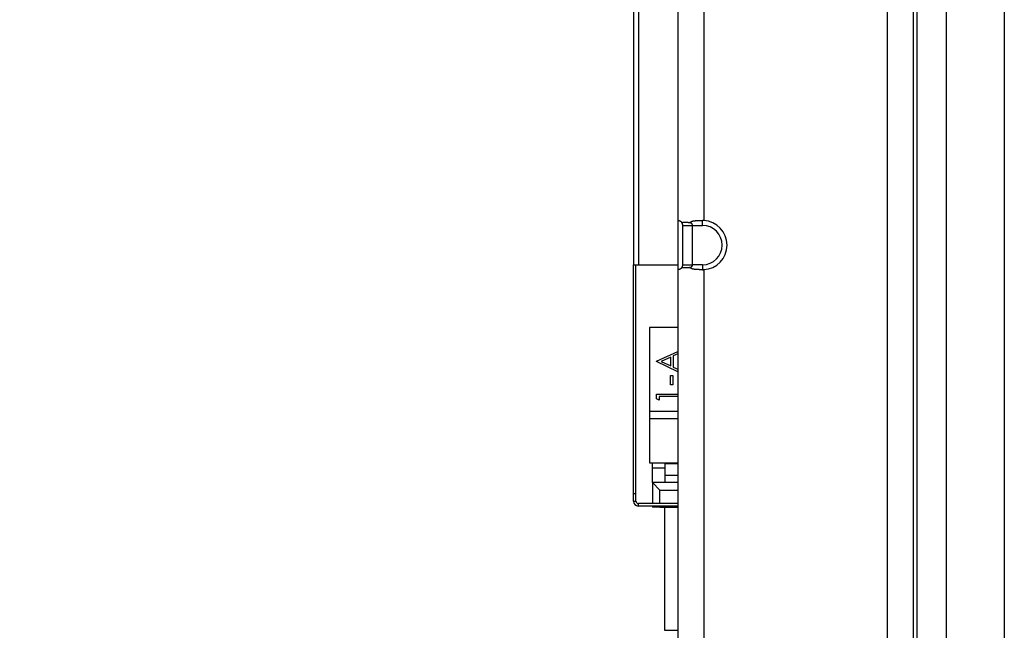
# Model space of a CAD drawing. Units: millimetres. Extents: x 57 to 2066, y 53 to 1442.
# Drawn here: x 201 to 241, y 977 to 1002 of the extents above; entities that cross this region are included whole.
import ezdxf

# ---------------------------------------------------------------- set-up
doc = ezdxf.new("R2010")
doc.units = ezdxf.units.MM
doc.header["$LTSCALE"] = 5
for name, color, linetype, lineweight in [('Visible Tangent Edges(TDC)', 179, 'Continuous', 25), ('寸法(TDC)', 179, 'Continuous', 9), ('表示ｴｯｼﾞ(TDC)', 7, 'Continuous', 25)]:
    doc.layers.add(name, color=color, linetype=linetype, lineweight=lineweight)
doc.styles.add('TDC', font='MS Gothic.ttf')
doc.dimstyles.new('TDC', dxfattribs={"dimscale": 5, "dimtxt": 2.4, "dimasz": 2.5, "dimexe": 1, "dimexo": 1, "dimgap": 0.4, "dimtad": 1, "dimdsep": 46, "dimtxsty": 'TDC', "dimblk": 'OPEN', "dimcen": 0.09, "dimdle": 10, "dimclrd": 179, "dimclre": 179, "dimclrt": 179, "dimazin": 2, "dimtfac": 0.625, "dimtmove": 0, "dimatfit": 3, "dimldrblk": 'OPEN', "dimfxl": 1, "dimtolj": 1, "dimlwd": 9, "dimlwe": 9, "dimarcsym": 0})

# ---------------------------------------------------------------- blocks, each defined once
blk = doc.blocks.new('_Open')
at = {"color": 0, "linetype": 'ByBlock', "lineweight": -2}
for p, q in [((-1, 0.1667), (0, 0)), ((-1, -0.1667), (0, 0)), ((0, 0), (-1, 0))]:
    blk.add_line(p, q, dxfattribs=at)
blk = doc.blocks.new('*D101')
at = {"layer": 'Defpoints', "color": 0, "linetype": 'Continuous'}
for p in [(224.962, 1135.802), (174.962, 879.802), (224.962, 879.802)]:
    blk.add_point(p, dxfattribs=at)
at = {"layer": '寸法(TDC)', "color": 179, "linetype": 'Continuous', "lineweight": 9}
for p, q in [((219.962, 1135.802), (169.962, 1135.802)), ((174.962, 1123.302), (174.962, 892.302)), ((219.962, 879.802), (169.962, 879.802))]:
    blk.add_line(p, q, dxfattribs=at)
at = {"layer": '寸法(TDC)', "color": 179, "linetype": 'Continuous', "lineweight": 9, "xscale": 12.5, "yscale": 12.5, "zscale": 12.5}
for p, rotation in [((174.962, 1135.802), 90), ((174.962, 879.802), 270)]:
    blk.add_blockref('_Open', p, dxfattribs=dict(at, rotation=rotation))
at = {"layer": '寸法(TDC)', "color": 179, "linetype": 'Continuous', "lineweight": 9, "insert": (160.962, 984.574), "char_height": 12, "attachment_point": 1, "rotation": 90, "style": 'TDC'}
blk.add_mtext('\\A1;256{\\H7.5;±0.3}', dxfattribs=at)

msp = doc.modelspace()

# ---------------------------------------------------------------- linework, layer by layer
at = {"layer": 'Visible Tangent Edges(TDC)'}
for p, q in [((236.2619, 1095.3016), (236.2619, 920.3016)), ((226.1619, 1023.6016), (226.1619, 992.0016)), ((228.8119, 1021.8029), (228.8119, 993.8004)), ((228.3619, 993.6016), (228.7619, 993.6016)), ((228.7619, 993.6016), (228.7619, 993.8016)), ((227.9619, 992.0016), (228.3619, 992.0016)), ((228.7619, 992.0016), (228.3619, 992.0016)), ((228.7619, 992.0016), (228.7619, 991.8016)), ((228.8119, 991.8029), (228.8119, 928.8004)), ((226.6119, 985.7516), (227.7619, 985.7516)), ((226.0619, 982.7016), (225.9619, 982.7016)), ((227.0369, 982.8516), (227.7619, 982.8516)), ((227.0369, 982.3016), (227.0369, 982.8516)), ((225.9619, 982.4016), (226.0619, 982.4016)), ((226.1619, 982.2016), (226.1619, 982.3016)), ((227.0369, 982.1516), (227.0369, 982.2016))]:
    msp.add_line(p, q, dxfattribs=at)
msp.add_arc((228.7619, 992.8016), 0.8, 270, 90, dxfattribs=at)
at = {"layer": '表示ｴｯｼﾞ(TDC)'}
for p, q in [((238.6619, 863.2016), (238.6619, 1147.4016)), ((241.0119, 1147.4016), (241.0119, 863.2016)), ((237.3119, 1095.3016), (237.3119, 920.3016)), ((225.9619, 1023.6016), (225.9619, 992.0016)), ((227.7619, 1021.8029), (227.7619, 993.8004)), ((237.4619, 1006.8016), (237.4619, 908.8016)), ((227.7619, 993.8004), (227.7619, 991.8029)), ((227.9619, 992.0016), (227.9619, 993.6016)), ((227.9619, 993.6016), (228.3619, 993.6016)), ((228.3619, 992.0016), (228.3619, 993.6016)), ((225.9619, 982.7016), (225.9619, 992.0016)), ((225.9619, 992.0016), (226.1619, 992.0016)), ((226.0619, 982.7016), (226.0619, 992.0016)), ((226.1619, 992.0016), (227.7619, 992.0016)), ((227.7619, 991.8029), (227.7619, 928.8004)), ((226.6119, 989.4516), (226.6119, 986.0516)), ((227.7619, 989.4516), (226.6119, 989.4516)), ((226.8958, 988.0796), (227.7619, 988.4794)), ((227.4727, 988.2485), (227.0907, 988.0722)), ((227.4727, 987.8911), (227.4727, 988.2485)), ((227.7619, 988.3819), (227.5752, 988.2958)), ((227.5752, 988.2958), (227.5752, 987.8424)), ((226.8958, 988.0668), (226.8958, 988.0796)), ((227.7619, 987.6559), (226.8958, 988.0668)), ((227.0907, 988.0722), (227.4727, 987.8911)), ((227.4599, 987.1181), (227.4599, 987.5027)), ((227.4599, 987.5027), (227.5624, 987.5027)), ((227.5624, 987.5027), (227.5624, 987.1181)), ((227.5752, 987.8424), (227.7619, 987.7539)), ((227.5624, 987.1181), (227.4599, 987.1181)), ((226.8958, 986.5614), (226.8958, 986.7463)), ((226.8958, 986.7463), (227.7619, 986.7463)), ((227.7619, 986.6566), (226.9983, 986.6566)), ((226.9983, 986.6566), (226.9983, 986.5027)), ((226.9983, 986.5027), (226.8958, 986.5614)), ((226.6119, 986.0516), (226.6119, 985.7516)), ((226.6119, 986.0516), (227.7619, 986.0516)), ((226.6119, 985.7516), (226.6119, 983.9516)), ((226.6119, 983.9516), (227.7619, 983.9516)), ((226.7369, 983.7416), (226.7369, 983.9516)), ((227.2369, 983.9516), (227.2369, 983.9316)), ((227.2369, 983.9316), (227.7619, 983.9316)), ((227.2369, 983.9316), (227.2369, 983.4516)), ((226.7369, 983.1516), (226.7369, 983.7416)), ((227.2369, 983.7416), (226.7369, 983.7416)), ((226.7369, 983.1516), (226.7369, 982.3016)), ((227.7619, 983.1516), (226.7369, 983.1516)), ((227.0369, 982.8516), (226.7369, 983.1516)), ((227.2369, 983.4516), (227.7619, 983.4516)), ((227.2369, 983.4516), (227.2369, 983.1516)), ((225.9619, 982.4016), (225.9619, 982.7016)), ((226.0619, 982.4016), (226.0619, 982.7016)), ((227.7619, 982.3016), (226.1619, 982.3016)), ((227.7619, 982.2016), (226.1619, 982.2016)), ((226.7369, 982.2016), (226.7369, 982.1516)), ((227.0369, 982.1516), (226.7369, 982.1516)), ((227.0369, 982.1516), (227.7619, 982.1516)), ((227.2269, 982.1516), (227.2269, 977.1516)), ((227.2269, 977.1516), (227.7619, 977.1516))]:
    msp.add_line(p, q, dxfattribs=at)
for centre, radius, start, end in [((228.7619, 992.8016), 1, 272.86598, 87.13402), ((226.1619, 982.4016), 0.2, 180, 270), ((226.1619, 982.4016), 0.1, 180, 270)]:
    msp.add_arc(centre, radius, start, end, dxfattribs=at)
for centre, major_axis, ratio, start_param, end_param in [((227.9766, 993.5745), (-0.2143, 0.2269), 0.0523904, 6.2331941, 6.3385715), ((228.7998, 993.5745), (0.4747, -0.0233), 0.4759968, 1.5684971, 1.6738746), ((227.9766, 992.0288), (0.2143, 0.2269), 0.0523904, 3.0862064, 3.1915839), ((228.7998, 992.0288), (-0.4747, -0.0233), 0.4759964, 1.4677181, 1.5730957)]:
    msp.add_ellipse(centre, major_axis=major_axis, ratio=ratio, start_param=start_param, end_param=end_param, dxfattribs=at)
for points, knots in [([(227.7631, 993.8016), (227.7637, 993.8016), (227.7645, 993.8016), (227.7656, 993.8016), (227.7667, 993.8016), (227.768, 993.8015), (227.7696, 993.8015), (227.7711, 993.8014), (227.7729, 993.8013), (227.7749, 993.8012), (227.777, 993.8011), (227.7792, 993.8009), (227.7816, 993.8007), (227.784, 993.8004), (227.7866, 993.8001), (227.7894, 993.7997), (227.7922, 993.7993), (227.7951, 993.7989), (227.7982, 993.7983), (227.8012, 993.7978), (227.8044, 993.7971), (227.8076, 993.7963), (227.8109, 993.7956), (227.8142, 993.7947), (227.8176, 993.7937), (227.8209, 993.7928), (227.8243, 993.7917), (227.8277, 993.7905), (227.8311, 993.7893), (227.8345, 993.788), (227.8378, 993.7867), (227.8412, 993.7853), (227.8445, 993.7838), (227.8478, 993.7823), (227.8511, 993.7807), (227.8543, 993.779), (227.8575, 993.7773), (227.8607, 993.7756), (227.8638, 993.7738), (227.8668, 993.7719), (227.8699, 993.77), (227.8728, 993.7681), (227.8757, 993.7661), (227.8786, 993.7641), (227.8814, 993.762), (227.8842, 993.7599), (227.8869, 993.7578), (227.8895, 993.7556), (227.8921, 993.7534), (227.8947, 993.7512), (227.8972, 993.749), (227.8996, 993.7467), (227.902, 993.7444), (227.9044, 993.7421), (227.9066, 993.7397), (227.9089, 993.7373), (227.911, 993.7349), (227.9131, 993.7325), (227.9152, 993.7301), (227.9172, 993.7277), (227.9192, 993.7252), (227.9211, 993.7227), (227.9229, 993.7203), (227.9247, 993.7178)], [0, 0, 0, 0, 0.047619, 0.047619, 0.047619, 0.0952381, 0.0952381, 0.0952381, 0.1428571, 0.1428571, 0.1428571, 0.1904762, 0.1904762, 0.1904762, 0.2380952, 0.2380952, 0.2380952, 0.2857143, 0.2857143, 0.2857143, 0.3333333, 0.3333333, 0.3333333, 0.3809524, 0.3809524, 0.3809524, 0.4285714, 0.4285714, 0.4285714, 0.4761905, 0.4761905, 0.4761905, 0.5238095, 0.5238095, 0.5238095, 0.5714286, 0.5714286, 0.5714286, 0.6190476, 0.6190476, 0.6190476, 0.6666667, 0.6666667, 0.6666667, 0.7142857, 0.7142857, 0.7142857, 0.7619048, 0.7619048, 0.7619048, 0.8095238, 0.8095238, 0.8095238, 0.8571429, 0.8571429, 0.8571429, 0.9047619, 0.9047619, 0.9047619, 0.952381, 0.952381, 0.952381, 1, 1, 1, 1]), ([(227.9247, 993.7178), (227.9288, 993.7186), (227.9332, 993.7194), (227.9378, 993.7202), (227.9425, 993.721), (227.9475, 993.7218), (227.9528, 993.7225), (227.958, 993.7233), (227.9636, 993.724), (227.9695, 993.7246), (227.9754, 993.7253), (227.9817, 993.7259), (227.9883, 993.7264), (227.9949, 993.727), (228.0018, 993.7275), (228.0091, 993.7279), (228.0164, 993.7283), (228.024, 993.7287), (228.0319, 993.7289), (228.0399, 993.7292), (228.0482, 993.7294), (228.0566, 993.7295), (228.0651, 993.7295), (228.0737, 993.7295), (228.0825, 993.7295), (228.0913, 993.7294), (228.1001, 993.7292), (228.109, 993.7289), (228.1178, 993.7287), (228.1266, 993.7283), (228.1352, 993.7279), (228.1438, 993.7275), (228.1523, 993.727), (228.1607, 993.7264), (228.169, 993.7259), (228.1772, 993.7253), (228.1851, 993.7246), (228.1931, 993.724), (228.2008, 993.7233), (228.2083, 993.7225), (228.2158, 993.7218), (228.2231, 993.721), (228.2301, 993.7202), (228.2371, 993.7194), (228.2439, 993.7186), (228.2503, 993.7178)], [0, 0, 0, 0, 0.0666667, 0.0666667, 0.0666667, 0.1333333, 0.1333333, 0.1333333, 0.2, 0.2, 0.2, 0.2666667, 0.2666667, 0.2666667, 0.3333333, 0.3333333, 0.3333333, 0.4, 0.4, 0.4, 0.4666667, 0.4666667, 0.4666667, 0.5333333, 0.5333333, 0.5333333, 0.6, 0.6, 0.6, 0.6666667, 0.6666667, 0.6666667, 0.7333333, 0.7333333, 0.7333333, 0.8, 0.8, 0.8, 0.8666667, 0.8666667, 0.8666667, 0.9333333, 0.9333333, 0.9333333, 1, 1, 1, 1]), ([(227.9619, 993.6016), (227.9619, 993.6029), (227.9619, 993.6042), (227.9619, 993.6055), (227.9618, 993.6069), (227.9618, 993.6083), (227.9617, 993.6098), (227.9617, 993.6112), (227.9616, 993.6127), (227.9615, 993.6143), (227.9614, 993.6158), (227.9613, 993.6174), (227.9612, 993.6191), (227.9611, 993.6201), (227.961, 993.6212), (227.9608, 993.6223), (227.9608, 993.6229), (227.9607, 993.6235), (227.9607, 993.624), (227.9605, 993.6257), (227.9602, 993.6275), (227.96, 993.6292), (227.9598, 993.631), (227.9595, 993.6328), (227.9592, 993.6346), (227.9589, 993.6364), (227.9585, 993.6382), (227.9582, 993.6401), (227.958, 993.6412), (227.9577, 993.6424), (227.9575, 993.6436), (227.9573, 993.6443), (227.9572, 993.645), (227.957, 993.6457), (227.9566, 993.6476), (227.9561, 993.6496), (227.9556, 993.6516), (227.9551, 993.6536), (227.9545, 993.6556), (227.9539, 993.6577), (227.9533, 993.6598), (227.9526, 993.662), (227.9519, 993.6641), (227.9512, 993.6663), (227.9504, 993.6686), (227.9496, 993.6708), (227.9487, 993.6731), (227.9478, 993.6754), (227.9468, 993.6778), (227.9461, 993.6795), (227.9454, 993.6812), (227.9447, 993.6829), (227.9443, 993.6836), (227.944, 993.6844), (227.9437, 993.6851), (227.9425, 993.6876), (227.9413, 993.6902), (227.9399, 993.6928), (227.9386, 993.6954), (227.9372, 993.6981), (227.9356, 993.7008), (227.934, 993.7035), (227.9324, 993.7063), (227.9306, 993.7091), (227.9287, 993.712), (227.9268, 993.7149), (227.9247, 993.7178)], [0, 0, 0, 0, 0.0526316, 0.0526316, 0.0526316, 0.1052632, 0.1052632, 0.1052632, 0.1578947, 0.1578947, 0.1578947, 0.2105263, 0.2105263, 0.2105263, 0.2451813, 0.2451813, 0.2451813, 0.2631579, 0.2631579, 0.2631579, 0.3157895, 0.3157895, 0.3157895, 0.3684211, 0.3684211, 0.3684211, 0.4210526, 0.4210526, 0.4210526, 0.4544301, 0.4544301, 0.4544301, 0.4736842, 0.4736842, 0.4736842, 0.5263158, 0.5263158, 0.5263158, 0.5789474, 0.5789474, 0.5789474, 0.6315789, 0.6315789, 0.6315789, 0.6842105, 0.6842105, 0.6842105, 0.7368421, 0.7368421, 0.7368421, 0.7735525, 0.7735525, 0.7735525, 0.7894737, 0.7894737, 0.7894737, 0.8421053, 0.8421053, 0.8421053, 0.8947368, 0.8947368, 0.8947368, 0.9473684, 0.9473684, 0.9473684, 1, 1, 1, 1]), ([(228.2503, 993.7178), (228.2531, 993.7203), (228.2561, 993.7227), (228.2592, 993.7252), (228.2623, 993.7277), (228.2656, 993.7301), (228.2691, 993.7325), (228.2725, 993.7349), (228.2762, 993.7373), (228.28, 993.7397), (228.2838, 993.7421), (228.2879, 993.7444), (228.2921, 993.7467), (228.2964, 993.749), (228.3008, 993.7512), (228.3055, 993.7534), (228.3101, 993.7556), (228.3151, 993.7578), (228.3202, 993.7599), (228.3254, 993.762), (228.3308, 993.7641), (228.3365, 993.7661), (228.3422, 993.7681), (228.3482, 993.77), (228.3544, 993.7719), (228.3607, 993.7738), (228.3673, 993.7756), (228.3742, 993.7773), (228.3811, 993.779), (228.3884, 993.7807), (228.396, 993.7823), (228.4036, 993.7838), (228.4116, 993.7853), (228.4199, 993.7867), (228.4283, 993.788), (228.437, 993.7893), (228.4461, 993.7905), (228.4553, 993.7917), (228.4648, 993.7928), (228.4746, 993.7937), (228.4845, 993.7947), (228.4948, 993.7956), (228.5054, 993.7963), (228.5161, 993.7971), (228.527, 993.7978), (228.5383, 993.7983), (228.5496, 993.7989), (228.5613, 993.7993), (228.5732, 993.7997), (228.585, 993.8001), (228.5972, 993.8004), (228.6095, 993.8007), (228.6218, 993.8009), (228.6343, 993.8011), (228.647, 993.8012), (228.6596, 993.8013), (228.6724, 993.8014), (228.6852, 993.8015), (228.698, 993.8015), (228.7109, 993.8016), (228.7237, 993.8016), (228.7365, 993.8016), (228.7492, 993.8016), (228.7619, 993.8016)], [0, 0, 0, 0, 0.047619, 0.047619, 0.047619, 0.0952381, 0.0952381, 0.0952381, 0.1428571, 0.1428571, 0.1428571, 0.1904762, 0.1904762, 0.1904762, 0.2380952, 0.2380952, 0.2380952, 0.2857143, 0.2857143, 0.2857143, 0.3333333, 0.3333333, 0.3333333, 0.3809524, 0.3809524, 0.3809524, 0.4285714, 0.4285714, 0.4285714, 0.4761905, 0.4761905, 0.4761905, 0.5238095, 0.5238095, 0.5238095, 0.5714286, 0.5714286, 0.5714286, 0.6190476, 0.6190476, 0.6190476, 0.6666667, 0.6666667, 0.6666667, 0.7142857, 0.7142857, 0.7142857, 0.7619048, 0.7619048, 0.7619048, 0.8095238, 0.8095238, 0.8095238, 0.8571429, 0.8571429, 0.8571429, 0.9047619, 0.9047619, 0.9047619, 0.952381, 0.952381, 0.952381, 1, 1, 1, 1]), ([(228.3619, 993.6016), (228.3619, 993.6029), (228.3619, 993.6042), (228.3619, 993.6055), (228.3618, 993.6069), (228.3617, 993.6083), (228.3615, 993.6098), (228.3613, 993.6112), (228.3611, 993.6127), (228.3608, 993.6143), (228.3605, 993.6158), (228.3601, 993.6174), (228.3597, 993.6191), (228.3594, 993.6201), (228.359, 993.6212), (228.3587, 993.6223), (228.3585, 993.6229), (228.3583, 993.6235), (228.3581, 993.624), (228.3575, 993.6257), (228.3569, 993.6275), (228.3561, 993.6292), (228.3554, 993.631), (228.3546, 993.6328), (228.3537, 993.6346), (228.3528, 993.6364), (228.3518, 993.6382), (228.3507, 993.6401), (228.35, 993.6412), (228.3493, 993.6424), (228.3485, 993.6436), (228.3481, 993.6443), (228.3476, 993.645), (228.3472, 993.6457), (228.3459, 993.6476), (228.3445, 993.6496), (228.3429, 993.6516), (228.3414, 993.6536), (228.3397, 993.6556), (228.3378, 993.6577), (228.336, 993.6598), (228.334, 993.662), (228.3319, 993.6641), (228.3297, 993.6663), (228.3274, 993.6686), (228.3248, 993.6708), (228.3223, 993.6731), (228.3196, 993.6754), (228.3167, 993.6778), (228.3146, 993.6795), (228.3125, 993.6812), (228.3102, 993.6829), (228.3092, 993.6836), (228.3082, 993.6844), (228.3071, 993.6851), (228.3037, 993.6876), (228.3, 993.6902), (228.296, 993.6928), (228.292, 993.6954), (228.2876, 993.6981), (228.283, 993.7008), (228.2783, 993.7035), (228.2733, 993.7063), (228.2678, 993.7091), (228.2624, 993.712), (228.2566, 993.7149), (228.2503, 993.7178)], [0, 0, 0, 0, 0.0526316, 0.0526316, 0.0526316, 0.1052632, 0.1052632, 0.1052632, 0.1578947, 0.1578947, 0.1578947, 0.2105263, 0.2105263, 0.2105263, 0.2451813, 0.2451813, 0.2451813, 0.2631579, 0.2631579, 0.2631579, 0.3157895, 0.3157895, 0.3157895, 0.3684211, 0.3684211, 0.3684211, 0.4210526, 0.4210526, 0.4210526, 0.4544301, 0.4544301, 0.4544301, 0.4736842, 0.4736842, 0.4736842, 0.5263158, 0.5263158, 0.5263158, 0.5789474, 0.5789474, 0.5789474, 0.6315789, 0.6315789, 0.6315789, 0.6842105, 0.6842105, 0.6842105, 0.7368421, 0.7368421, 0.7368421, 0.7735525, 0.7735525, 0.7735525, 0.7894737, 0.7894737, 0.7894737, 0.8421053, 0.8421053, 0.8421053, 0.8947368, 0.8947368, 0.8947368, 0.9473684, 0.9473684, 0.9473684, 1, 1, 1, 1]), ([(227.9247, 991.8855), (227.9229, 991.883), (227.9211, 991.8805), (227.9192, 991.8781), (227.9172, 991.8756), (227.9152, 991.8732), (227.9131, 991.8707), (227.911, 991.8683), (227.9089, 991.8659), (227.9066, 991.8636), (227.9044, 991.8612), (227.902, 991.8589), (227.8996, 991.8566), (227.8972, 991.8543), (227.8947, 991.852), (227.8921, 991.8498), (227.8895, 991.8476), (227.8869, 991.8454), (227.8842, 991.8433), (227.8814, 991.8412), (227.8786, 991.8392), (227.8757, 991.8372), (227.8728, 991.8352), (227.8699, 991.8332), (227.8668, 991.8313), (227.8638, 991.8295), (227.8607, 991.8277), (227.8575, 991.8259), (227.8543, 991.8242), (227.8511, 991.8226), (227.8478, 991.821), (227.8445, 991.8194), (227.8412, 991.818), (227.8378, 991.8166), (227.8345, 991.8152), (227.8311, 991.8139), (227.8277, 991.8128), (227.8243, 991.8116), (227.8209, 991.8105), (227.8176, 991.8095), (227.8142, 991.8086), (227.8109, 991.8077), (227.8076, 991.8069), (227.8044, 991.8062), (227.8012, 991.8055), (227.7982, 991.8049), (227.7951, 991.8044), (227.7922, 991.8039), (227.7894, 991.8035), (227.7866, 991.8031), (227.784, 991.8028), (227.7816, 991.8026), (227.7792, 991.8024), (227.777, 991.8022), (227.7749, 991.8021), (227.7729, 991.8019), (227.7711, 991.8018), (227.7696, 991.8018), (227.768, 991.8017), (227.7667, 991.8017), (227.7656, 991.8017), (227.7645, 991.8016), (227.7637, 991.8016), (227.7631, 991.8016)], [0, 0, 0, 0, 0.047619, 0.047619, 0.047619, 0.0952381, 0.0952381, 0.0952381, 0.1428571, 0.1428571, 0.1428571, 0.1904762, 0.1904762, 0.1904762, 0.2380952, 0.2380952, 0.2380952, 0.2857143, 0.2857143, 0.2857143, 0.3333333, 0.3333333, 0.3333333, 0.3809524, 0.3809524, 0.3809524, 0.4285714, 0.4285714, 0.4285714, 0.4761905, 0.4761905, 0.4761905, 0.5238095, 0.5238095, 0.5238095, 0.5714286, 0.5714286, 0.5714286, 0.6190476, 0.6190476, 0.6190476, 0.6666667, 0.6666667, 0.6666667, 0.7142857, 0.7142857, 0.7142857, 0.7619048, 0.7619048, 0.7619048, 0.8095238, 0.8095238, 0.8095238, 0.8571429, 0.8571429, 0.8571429, 0.9047619, 0.9047619, 0.9047619, 0.952381, 0.952381, 0.952381, 1, 1, 1, 1]), ([(227.9247, 991.8855), (227.9267, 991.8883), (227.9286, 991.891), (227.9304, 991.8938), (227.9308, 991.8945), (227.9313, 991.8953), (227.9317, 991.896), (227.933, 991.898), (227.9342, 991.9), (227.9353, 991.902), (227.9369, 991.9047), (227.9384, 991.9074), (227.9397, 991.91), (227.9404, 991.9115), (227.9411, 991.9129), (227.9418, 991.9143), (227.9424, 991.9154), (227.9429, 991.9166), (227.9435, 991.9178), (227.9446, 991.9203), (227.9457, 991.9228), (227.9467, 991.9252), (227.9477, 991.9276), (227.9486, 991.93), (227.9495, 991.9322), (227.9497, 991.9329), (227.95, 991.9335), (227.9502, 991.9342), (227.9508, 991.9358), (227.9513, 991.9374), (227.9518, 991.9389), (227.9525, 991.9411), (227.9532, 991.9432), (227.9538, 991.9452), (227.9544, 991.9473), (227.9549, 991.9492), (227.9555, 991.9512), (227.9559, 991.9528), (227.9562, 991.9543), (227.9566, 991.9558), (227.9567, 991.9562), (227.9568, 991.9566), (227.9569, 991.957), (227.9573, 991.9589), (227.9577, 991.9608), (227.9581, 991.9626), (227.9584, 991.9645), (227.9588, 991.9663), (227.9591, 991.9681), (227.9594, 991.9699), (227.9597, 991.9717), (227.9599, 991.9734), (227.9602, 991.9752), (227.9604, 991.9769), (227.9606, 991.9785), (227.9608, 991.9802), (227.9609, 991.9819), (227.9611, 991.9835), (227.9612, 991.9851), (227.9614, 991.9867), (227.9615, 991.9883), (227.9616, 991.9898), (227.9617, 991.9914), (227.9617, 991.9929), (227.9618, 991.9944), (227.9618, 991.9959), (227.9619, 991.9973), (227.9619, 991.9988), (227.9619, 992.0002), (227.9619, 992.0016)], [0, 0, 0, 0, 0.0526316, 0.0526316, 0.0526316, 0.0663509, 0.0663509, 0.0663509, 0.1052632, 0.1052632, 0.1052632, 0.1578947, 0.1578947, 0.1578947, 0.1864313, 0.1864313, 0.1864313, 0.2105263, 0.2105263, 0.2105263, 0.2631579, 0.2631579, 0.2631579, 0.3157895, 0.3157895, 0.3157895, 0.3306729, 0.3306729, 0.3306729, 0.3684211, 0.3684211, 0.3684211, 0.4210526, 0.4210526, 0.4210526, 0.4736842, 0.4736842, 0.4736842, 0.5156303, 0.5156303, 0.5156303, 0.5263158, 0.5263158, 0.5263158, 0.5789474, 0.5789474, 0.5789474, 0.6315789, 0.6315789, 0.6315789, 0.6842105, 0.6842105, 0.6842105, 0.7368421, 0.7368421, 0.7368421, 0.7894737, 0.7894737, 0.7894737, 0.8421053, 0.8421053, 0.8421053, 0.8947368, 0.8947368, 0.8947368, 0.9473684, 0.9473684, 0.9473684, 1, 1, 1, 1]), ([(228.2503, 991.8855), (228.2439, 991.8846), (228.2371, 991.8838), (228.2301, 991.883), (228.2231, 991.8822), (228.2158, 991.8814), (228.2083, 991.8807), (228.2008, 991.88), (228.193, 991.8793), (228.1851, 991.8786), (228.1771, 991.878), (228.169, 991.8774), (228.1606, 991.8768), (228.1523, 991.8763), (228.1438, 991.8758), (228.1352, 991.8754), (228.1265, 991.875), (228.1178, 991.8746), (228.1089, 991.8743), (228.1001, 991.8741), (228.0913, 991.8739), (228.0825, 991.8738), (228.0737, 991.8737), (228.0651, 991.8737), (228.0566, 991.8738), (228.0482, 991.8739), (228.0399, 991.8741), (228.032, 991.8743), (228.024, 991.8746), (228.0164, 991.875), (228.0091, 991.8754), (228.0018, 991.8758), (227.9949, 991.8763), (227.9883, 991.8768), (227.9817, 991.8774), (227.9755, 991.878), (227.9696, 991.8786), (227.9636, 991.8793), (227.9581, 991.88), (227.9528, 991.8807), (227.9475, 991.8814), (227.9425, 991.8822), (227.9379, 991.883), (227.9332, 991.8838), (227.9288, 991.8846), (227.9247, 991.8855)], [0, 0, 0, 0, 0.0666667, 0.0666667, 0.0666667, 0.1333333, 0.1333333, 0.1333333, 0.2, 0.2, 0.2, 0.2666667, 0.2666667, 0.2666667, 0.3333333, 0.3333333, 0.3333333, 0.4, 0.4, 0.4, 0.4666667, 0.4666667, 0.4666667, 0.5333333, 0.5333333, 0.5333333, 0.6, 0.6, 0.6, 0.6666667, 0.6666667, 0.6666667, 0.7333333, 0.7333333, 0.7333333, 0.8, 0.8, 0.8, 0.8666667, 0.8666667, 0.8666667, 0.9333333, 0.9333333, 0.9333333, 1, 1, 1, 1]), ([(228.2503, 991.8855), (228.2563, 991.8883), (228.2619, 991.891), (228.2673, 991.8938), (228.2686, 991.8945), (228.27, 991.8953), (228.2713, 991.896), (228.2751, 991.898), (228.2788, 991.9), (228.2822, 991.902), (228.2869, 991.9047), (228.2912, 991.9074), (228.2953, 991.91), (228.2975, 991.9115), (228.2996, 991.9129), (228.3016, 991.9143), (228.3034, 991.9154), (228.305, 991.9166), (228.3066, 991.9178), (228.3101, 991.9203), (228.3134, 991.9228), (228.3164, 991.9252), (228.3194, 991.9276), (228.3221, 991.93), (228.3246, 991.9322), (228.3254, 991.9329), (228.3261, 991.9335), (228.3267, 991.9342), (228.3285, 991.9358), (228.3301, 991.9374), (228.3316, 991.9389), (228.3338, 991.9411), (228.3357, 991.9432), (228.3375, 991.9452), (228.3393, 991.9473), (228.341, 991.9492), (228.3425, 991.9512), (228.3438, 991.9528), (228.3449, 991.9543), (228.346, 991.9558), (228.3462, 991.9562), (228.3465, 991.9566), (228.3468, 991.957), (228.3481, 991.9589), (228.3493, 991.9608), (228.3504, 991.9626), (228.3515, 991.9645), (228.3525, 991.9663), (228.3534, 991.9681), (228.3543, 991.9699), (228.3551, 991.9717), (228.3559, 991.9734), (228.3566, 991.9752), (228.3573, 991.9769), (228.3579, 991.9785), (228.3585, 991.9802), (228.359, 991.9819), (228.3595, 991.9835), (228.3599, 991.9851), (228.3603, 991.9867), (228.3606, 991.9883), (228.3609, 991.9898), (228.3612, 991.9914), (228.3614, 991.9929), (228.3616, 991.9944), (228.3617, 991.9959), (228.3618, 991.9973), (228.3619, 991.9988), (228.3619, 992.0002), (228.3619, 992.0016)], [0, 0, 0, 0, 0.0526316, 0.0526316, 0.0526316, 0.0663509, 0.0663509, 0.0663509, 0.1052632, 0.1052632, 0.1052632, 0.1578947, 0.1578947, 0.1578947, 0.1864313, 0.1864313, 0.1864313, 0.2105263, 0.2105263, 0.2105263, 0.2631579, 0.2631579, 0.2631579, 0.3157895, 0.3157895, 0.3157895, 0.3306729, 0.3306729, 0.3306729, 0.3684211, 0.3684211, 0.3684211, 0.4210526, 0.4210526, 0.4210526, 0.4736842, 0.4736842, 0.4736842, 0.5156303, 0.5156303, 0.5156303, 0.5263158, 0.5263158, 0.5263158, 0.5789474, 0.5789474, 0.5789474, 0.6315789, 0.6315789, 0.6315789, 0.6842105, 0.6842105, 0.6842105, 0.7368421, 0.7368421, 0.7368421, 0.7894737, 0.7894737, 0.7894737, 0.8421053, 0.8421053, 0.8421053, 0.8947368, 0.8947368, 0.8947368, 0.9473684, 0.9473684, 0.9473684, 1, 1, 1, 1]), ([(228.7619, 991.8016), (228.7492, 991.8016), (228.7365, 991.8016), (228.7237, 991.8017), (228.7109, 991.8017), (228.698, 991.8017), (228.6852, 991.8018), (228.6724, 991.8018), (228.6596, 991.8019), (228.647, 991.8021), (228.6343, 991.8022), (228.6218, 991.8024), (228.6095, 991.8026), (228.5972, 991.8028), (228.585, 991.8031), (228.5732, 991.8035), (228.5613, 991.8039), (228.5496, 991.8044), (228.5383, 991.8049), (228.527, 991.8055), (228.5161, 991.8062), (228.5054, 991.8069), (228.4948, 991.8077), (228.4845, 991.8086), (228.4746, 991.8095), (228.4648, 991.8105), (228.4553, 991.8116), (228.4461, 991.8128), (228.437, 991.8139), (228.4283, 991.8152), (228.4199, 991.8166), (228.4116, 991.818), (228.4036, 991.8194), (228.396, 991.821), (228.3884, 991.8226), (228.3811, 991.8242), (228.3742, 991.8259), (228.3673, 991.8277), (228.3607, 991.8295), (228.3544, 991.8313), (228.3482, 991.8332), (228.3422, 991.8352), (228.3365, 991.8372), (228.3308, 991.8392), (228.3254, 991.8412), (228.3202, 991.8433), (228.3151, 991.8454), (228.3101, 991.8476), (228.3055, 991.8498), (228.3008, 991.852), (228.2964, 991.8543), (228.2921, 991.8566), (228.2879, 991.8589), (228.2838, 991.8612), (228.28, 991.8636), (228.2762, 991.8659), (228.2725, 991.8683), (228.2691, 991.8707), (228.2656, 991.8732), (228.2623, 991.8756), (228.2592, 991.8781), (228.2561, 991.8805), (228.2531, 991.883), (228.2503, 991.8855)], [0, 0, 0, 0, 0.047619, 0.047619, 0.047619, 0.0952381, 0.0952381, 0.0952381, 0.1428571, 0.1428571, 0.1428571, 0.1904762, 0.1904762, 0.1904762, 0.2380952, 0.2380952, 0.2380952, 0.2857143, 0.2857143, 0.2857143, 0.3333333, 0.3333333, 0.3333333, 0.3809524, 0.3809524, 0.3809524, 0.4285714, 0.4285714, 0.4285714, 0.4761905, 0.4761905, 0.4761905, 0.5238095, 0.5238095, 0.5238095, 0.5714286, 0.5714286, 0.5714286, 0.6190476, 0.6190476, 0.6190476, 0.6666667, 0.6666667, 0.6666667, 0.7142857, 0.7142857, 0.7142857, 0.7619048, 0.7619048, 0.7619048, 0.8095238, 0.8095238, 0.8095238, 0.8571429, 0.8571429, 0.8571429, 0.9047619, 0.9047619, 0.9047619, 0.952381, 0.952381, 0.952381, 1, 1, 1, 1])]:
    msp.add_open_spline(points, degree=3, knots=knots, dxfattribs=at)

# ---------------------------------------------------------------- dimensions: what is measured, and where the dimension line sits
at = {"layer": '寸法(TDC)', "color": 179, "linetype": 'Continuous', "lineweight": 9}
dim = msp.add_linear_dim(base=(174.9619, 879.8016), p1=(224.9619, 1135.8016), p2=(224.9619, 879.8016), angle=90, dimstyle='TDC', override={"dimgap": 0.4, "dimdec": 2, "dimtol": 1, "dimlim": 0, "dimtp": 0.3, "dimtm": 0.3, "dimtdec": 2, "dimtofl": 0, "dimatfit": 1}, dxfattribs=at)
dim.commit()
dim.dimension.update_dxf_attribs({"geometry": '*D101', "text_midpoint": (174.9619, 1007.8016), "dimtype": 160})

doc.saveas('drawing.dxf')
